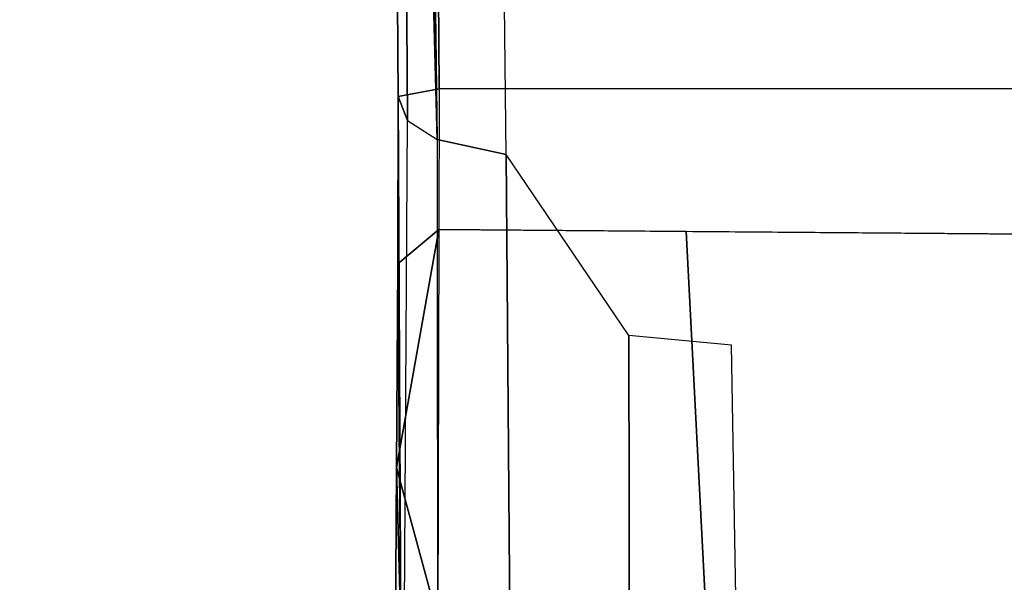
# Model space of a CAD drawing. Units: inches. Extents: x -2 to 217, y -6 to 147.
# Drawn here: x 38 to 40, y 26 to 27 of the extents above; entities that cross this region are included whole.
import ezdxf

# ---------------------------------------------------------------- set-up
doc = ezdxf.new("R2010")
doc.units = ezdxf.units.IN
doc.header["$MEASUREMENT"] = 0
doc.layers.add('SEAT-FABRIC', color=5, linetype='Continuous')
doc.layers.add('SEAT-FRAME', color=5, linetype='Continuous')

# ---------------------------------------------------------------- blocks, each defined once
blk = doc.blocks.new('1COSM_MIDBACK_ARMS_0T')
at = {"layer": 'SEAT-FABRIC'}
blk.add_3dface([(0.5398, -10.0262, 21.6834), (0.5398, 10.0262, 21.6834), (-2.407, 10.0969, 21.0637), (-2.407, -10.0969, 21.0637)], dxfattribs=at)
at = {"layer": 'SEAT-FRAME'}
for points in [[(-2.1308, -7.9669, 19.4179), (-2.4225, -8.0455, 19.1365), (-3.4746, -8.0443, 19.0834), (-3.6961, -7.957, 19.3154)], [(-2.1308, -7.9669, 19.4179), (-2.1308, -7.9669, 19.4179), (-3.6961, -7.957, 19.3154), (-2.4428, -7.9747, 19.5889)], [(1.3298, -7.9692, 20.4769), (1.0593, -7.9526, 20.1406), (-1.4211, -7.9698, 19.7456), (-1.4665, -7.9876, 19.9971)], [(1.0593, -7.9526, 20.1406), (1.0567, -8.0314, 20.0552), (-1.4062, -8.0483, 19.6627), (-1.4211, -7.9698, 19.7456)], [(-1.4665, -7.9876, 19.9971), (-1.4211, -7.9698, 19.7456), (-2.4428, -7.9747, 19.5889), (-2.6097, -7.9809, 19.8348)], [(-1.7412, -7.9693, 19.6417), (-1.7412, -7.9693, 19.6417), (-2.1308, -7.9669, 19.4179), (-2.4428, -7.9747, 19.5889)], [(-1.4211, -7.9698, 19.7456), (-1.4211, -7.9698, 19.7456), (-1.7412, -7.9693, 19.6417), (-2.4428, -7.9747, 19.5889)], [(-2.1308, -7.9669, 19.4179), (-1.6755, -8.048, 19.5795), (-2.4225, -8.0455, 19.1365), (-2.1308, -7.9669, 19.4179)], [(-2.1308, -7.9669, 19.4179), (-2.1308, -7.9669, 19.4179), (-1.7412, -7.9693, 19.6417), (-1.6755, -8.048, 19.5795)], [(-1.4211, -7.9698, 19.7456), (-1.4062, -8.0483, 19.6627), (-1.6755, -8.048, 19.5795), (-1.7412, -7.9693, 19.6417)], [(4.4839, -8.1097, 21.2344), (4.4971, -7.9667, 21.0778), (-1.503, -8.0443, 20.1872), (-1.5316, -8.1765, 20.3367)], [(4.4971, -7.9667, 21.0778), (1.3298, -7.9692, 20.4769), (-1.503, -8.0443, 20.1872)], [(1.3298, -7.9692, 20.4769), (1.3298, -7.9692, 20.4769), (-1.4665, -7.9876, 19.9971), (-1.503, -8.0443, 20.1872)], [(-2.6097, -7.9809, 19.8348), (-1.4665, -7.9876, 19.9971), (-1.503, -8.0443, 20.1872), (-2.6506, -8.045, 20.0583)], [(-1.4062, -9.3456, 19.6627), (-1.4062, -8.0483, 19.6627), (1.0567, -8.0314, 20.0552), (1.2152, -9.3252, 20.0769)], [(-1.503, -8.0443, 20.1872), (-2.6506, -8.045, 20.0583), (-2.6608, -8.1859, 20.2093), (-1.5316, -8.1765, 20.3367)], [(-1.6792, -8.5213, 19.5779), (-1.6755, -8.048, 19.5795), (-2.4225, -8.0455, 19.1365), (-2.4054, -8.5589, 19.1466)], [(-1.6755, -8.048, 19.5795), (-1.6855, -9.3457, 19.5751), (-1.4062, -9.3456, 19.6627), (-1.4062, -8.0483, 19.6627)], [(-1.8779, -8.4117, 20.4427), (-1.5316, -8.1765, 20.3367), (-2.6608, -8.1859, 20.2093), (-2.5382, -8.4131, 20.3625)], [(-1.8968, -8.608, 20.562), (-1.8779, -8.4117, 20.4427), (-2.5382, -8.4131, 20.3625), (-2.5638, -8.6198, 20.4759)], [(-1.6855, -9.3457, 19.5751), (-1.6792, -8.5213, 19.5779), (-2.4054, -8.5589, 19.1466), (-2.4026, -9.3447, 19.1482)]]:
    blk.add_3dface(points, dxfattribs=at)

msp = doc.modelspace()

# ---------------------------------------------------------------- block references
at = {"rotation": 90}
msp.add_blockref('1COSM_MIDBACK_ARMS_0T', (30.4777, 28.3829), dxfattribs=at)

doc.saveas('drawing.dxf')
